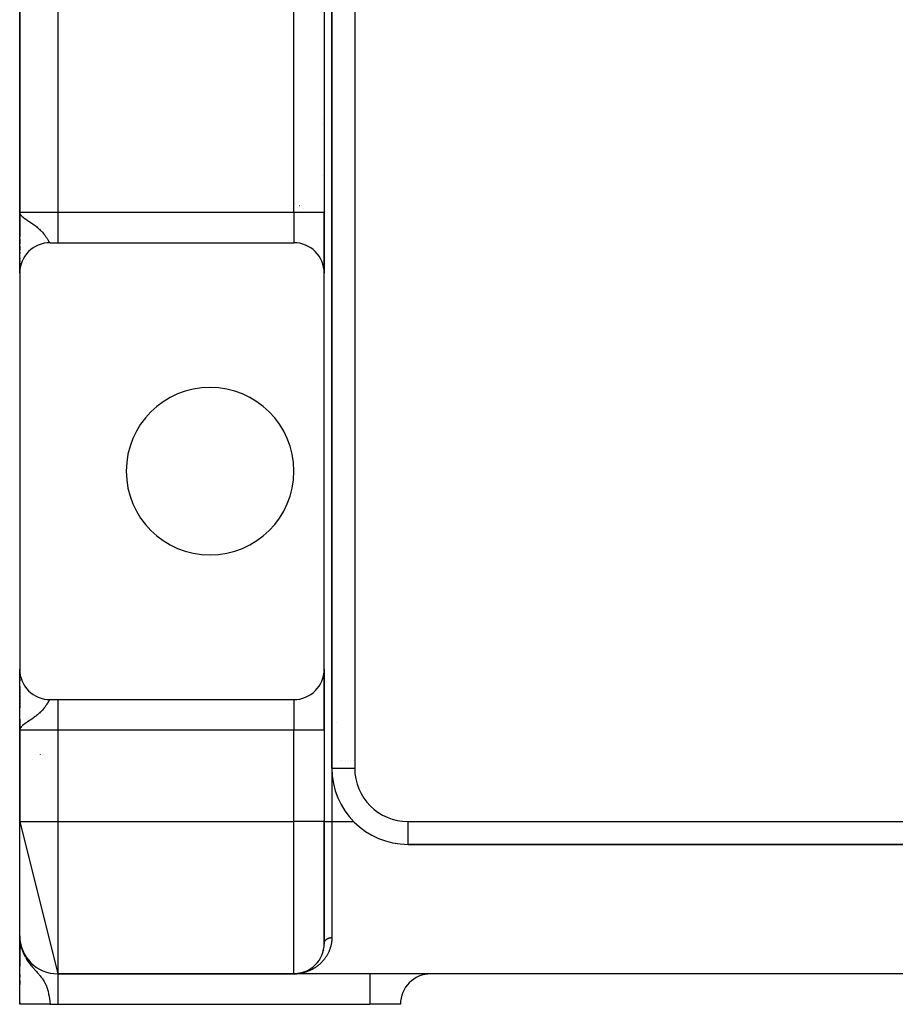
# Model space of a CAD drawing. Extents: x 24 to 1738, y -1009 to 283.
# Drawn here: x 1498 to 1613, y -533 to -404 of the extents above; entities that cross this region are included whole.
import ezdxf

# ---------------------------------------------------------------- set-up
doc = ezdxf.new("R2010")
doc.units = 0
doc.linetypes.add('DASHED', pattern=[11.05, 8.7, -2.35])
doc.layers.get('0').update_dxf_attribs({"linetype": 'CONTINUOUS'})
doc.layers.add('NEVIDI', color=4, linetype='DASHED')

msp = doc.modelspace()

# ---------------------------------------------------------------- linework, layer by layer
at = {"color": 2}
for p, q in [((1538.904154, -218), (1538.904154, -502)), ((1538.904154, -502), (1538.904154, -218)), ((1497.904154, -265), (1497.904154, -429)), ((1497.904154, -429), (1497.904154, -265)), ((1537.904154, -265), (1537.904154, -429)), ((1537.904154, -265), (1537.904154, -429)), ((1537.72294, -417.354373), (1537.724136, -417.355736)), ((1537.867872, -417.519256), (1537.868617, -417.520102)), ((1537.619827, -424.143782), (1537.620918, -424.144509)), ((1537.620918, -424.144509), (1537.619827, -424.143782)), ((1537.872218, -424.312043), (1537.873247, -424.312729)), ((1537.873247, -424.312729), (1537.872218, -424.312043)), ((1497.953281, -429.303902), (1497.904154, -429)), ((1497.950024, -429.31097), (1497.904154, -429)), ((1497.946878, -429.318044), (1497.904154, -429)), ((1497.943843, -429.325124), (1497.904154, -429)), ((1497.94092, -429.332209), (1497.904154, -429)), ((1497.938108, -429.339299), (1497.904154, -429)), ((1497.935407, -429.346395), (1497.904154, -429)), ((1497.932818, -429.353495), (1497.904154, -429)), ((1497.93034, -429.360599), (1497.904154, -429)), ((1497.927974, -429.367708), (1497.904154, -429)), ((1497.92572, -429.374821), (1497.904154, -429)), ((1497.923577, -429.381938), (1497.904154, -429)), ((1497.921547, -429.389058), (1497.904154, -429)), ((1497.919628, -429.396182), (1497.904154, -429)), ((1497.917821, -429.40331), (1497.904154, -429)), ((1497.916126, -429.41044), (1497.904154, -429)), ((1497.914543, -429.417574), (1497.904154, -429)), ((1497.913072, -429.42471), (1497.904154, -429)), ((1497.911713, -429.431849), (1497.904154, -429)), ((1497.910467, -429.43899), (1497.904154, -429)), ((1497.90831, -429.453278), (1497.904154, -429)), ((1497.906602, -429.467574), (1497.904154, -429)), ((1497.905917, -429.474723), (1497.904154, -429)), ((1497.905343, -429.481874), (1497.904154, -429)), ((1497.904758, -429.405475), (1497.904154, -429)), ((1497.904451, -429.387089), (1497.904154, -429)), ((1497.904273, -429.414134), (1497.904154, -429)), ((1497.90417, -429.401543), (1497.904154, -429)), ((1497.904154, -432.220477), (1497.904154, -429)), ((1497.904154, -429), (1497.904154, -432.220477)), ((1497.904154, -429.399578), (1497.904154, -429)), ((1497.904154, -429), (1497.931087, -429.155152)), ((1497.931087, -429.155152), (1497.939943, -429.17902)), ((1497.956648, -429.296839), (1497.932052, -429.157752)), ((1497.960127, -429.289782), (1497.937419, -429.172218)), ((1497.939943, -429.17902), (1497.977563, -429.257386)), ((1497.963717, -429.282732), (1497.943749, -429.187951)), ((1537.904154, -429), (1537.904154, -437)), ((1537.904154, -437), (1537.904154, -429)), ((1497.904154, -430.027977), (1497.904154, -429.514799)), ((1497.967417, -429.275689), (1497.951406, -429.205915)), ((1497.971228, -429.268652), (1497.961445, -429.229469)), ((1497.975149, -429.261622), (1497.969366, -429.240311)), ((1497.904154, -436.99), (1497.904154, -430.501863)), ((1497.904154, -433.150702), (1497.904154, -432.506133)), ((1497.904154, -432.506133), (1497.904154, -433.150702)), ((1501.904154, -433), (1502.904154, -433)), ((1502.904154, -433), (1533.904154, -433)), ((1497.904154, -434.015215), (1497.904154, -433.418715)), ((1497.904154, -433.418715), (1497.904154, -434.015215)), ((1497.904154, -434.415167), (1497.904154, -434.258705)), ((1497.904154, -434.258705), (1497.904154, -434.415167)), ((1497.904154, -435.144831), (1497.904154, -435.007309)), ((1497.904154, -435.007309), (1497.904154, -435.144831)), ((1497.904154, -435.473567), (1497.904154, -435.345677)), ((1497.904154, -435.345677), (1497.904154, -435.473567)), ((1497.904154, -435.773791), (1497.904154, -435.657854)), ((1497.904154, -435.657854), (1497.904154, -435.773791)), ((1497.904154, -436.042873), (1497.904154, -435.93956)), ((1497.904154, -435.93956), (1497.904154, -436.042873)), ((1497.904154, -436.279857), (1497.904154, -436.189305)), ((1497.904154, -436.189305), (1497.904154, -436.279857)), ((1497.904154, -436.746194), (1497.904154, -436.658549)), ((1497.904154, -436.658549), (1497.904154, -436.746194)), ((1497.904154, -436.863444), (1497.904154, -436.797178)), ((1497.904154, -436.797178), (1497.904154, -436.863444)), ((1497.904154, -437), (1497.904154, -436.900135)), ((1497.904154, -436.900135), (1497.904154, -437)), ((1497.905519, -436.895642), (1497.90551, -436.886082)), ((1497.904154, -437), (1497.904154, -489)), ((1537.904154, -489), (1537.904154, -437)), ((1497.904154, -489.145713), (1497.904154, -489)), ((1497.904154, -489), (1497.904154, -489.145713)), ((1497.904154, -497), (1497.904154, -489.008946)), ((1497.904154, -489.586905), (1497.904154, -489.260772)), ((1497.904154, -489.260772), (1497.904154, -489.586905)), ((1497.904154, -489.977043), (1497.904154, -489.79451)), ((1497.904154, -489.79451), (1497.904154, -489.977043)), ((1537.904154, -489), (1537.904154, -497)), ((1537.904154, -497), (1537.904154, -489)), ((1497.904154, -490.526038), (1497.904154, -490.29802)), ((1497.904154, -490.29802), (1497.904154, -490.526038)), ((1497.904154, -491.537621), (1497.904154, -491.255033)), ((1497.904154, -491.255033), (1497.904154, -491.537621)), ((1497.904154, -491.918527), (1497.904154, -491.619388)), ((1497.904154, -491.619388), (1497.904154, -491.918527)), ((1497.904154, -492.320263), (1497.904154, -492.005255)), ((1497.904154, -492.005255), (1497.904154, -492.320263)), ((1497.904154, -492.741056), (1497.904154, -492.410909)), ((1497.904154, -492.410909), (1497.904154, -492.741056)), ((1497.904154, -493.17707), (1497.904154, -492.835874)), ((1497.904154, -492.835874), (1497.904154, -493.17707)), ((1497.904154, -493.626178), (1497.904154, -493.27426)), ((1497.904154, -493.27426), (1497.904154, -493.626178)), ((1497.904154, -494.087737), (1497.904154, -493.726288)), ((1497.904154, -493.726288), (1497.904154, -494.087737)), ((1501.904154, -493), (1502.904154, -493)), ((1502.904154, -493), (1533.904154, -493)), ((1497.904154, -496), (1497.904154, -495.53988)), ((1497.904154, -495.53988), (1497.904154, -496)), ((1497.904154, -496.03763), (1497.904154, -496.563577)), ((1497.904154, -496.563533), (1497.904154, -496.03763)), ((1497.904185, -496.51112), (1497.904154, -497)), ((1497.904317, -496.51795), (1497.904154, -497)), ((1497.904551, -496.524781), (1497.904154, -497)), ((1497.907261, -496.558922), (1497.904154, -497)), ((1497.909063, -496.57257), (1497.904154, -497)), ((1497.910117, -496.579392), (1497.904154, -497)), ((1497.911275, -496.586212), (1497.904154, -497)), ((1497.912534, -496.593029), (1497.904154, -497)), ((1497.913897, -496.599845), (1497.904154, -497)), ((1497.915361, -496.606658), (1497.904154, -497)), ((1497.906202, -496.611179), (1497.904154, -497)), ((1497.916928, -496.613468), (1497.904154, -497)), ((1497.907662, -496.614952), (1497.904154, -497)), ((1497.918597, -496.620276), (1497.904154, -497)), ((1497.920369, -496.627081), (1497.904154, -497)), ((1497.922243, -496.633882), (1497.904154, -497)), ((1497.924219, -496.640681), (1497.904154, -497)), ((1497.926297, -496.647475), (1497.904154, -497)), ((1497.904697, -496.653436), (1497.904154, -497)), ((1497.928477, -496.654267), (1497.904154, -497)), ((1497.930759, -496.661054), (1497.904154, -497)), ((1497.933143, -496.667837), (1497.904154, -497)), ((1497.935629, -496.674617), (1497.904154, -497)), ((1497.904154, -497), (1497.904154, -509)), ((1497.904154, -509), (1497.904154, -497)), ((1497.938217, -496.681392), (1497.914729, -496.901088)), ((1497.939941, -496.820974), (1497.915135, -496.901088)), ((1497.940907, -496.688162), (1497.916227, -496.89756)), ((1497.943698, -496.694928), (1497.9183, -496.890866)), ((1497.946591, -496.701689), (1497.920851, -496.882627)), ((1497.949586, -496.708444), (1497.924057, -496.872273)), ((1497.952682, -496.715195), (1497.928194, -496.858912)), ((1497.95588, -496.72194), (1497.933719, -496.841069)), ((1497.959178, -496.72868), (1497.940964, -496.818493)), ((1497.962579, -496.735414), (1497.948001, -496.801432)), ((1497.96608, -496.742142), (1497.954703, -496.789513)), ((1497.969682, -496.748864), (1497.964552, -496.768524)), ((1537.904154, -497), (1537.904154, -509)), ((1537.904154, -497), (1537.904154, -509)), ((1537.913723, -501), (1537.9121, -501)), ((1537.9121, -501), (1537.913723, -501)), ((1537.936818, -501), (1537.935811, -501)), ((1537.935811, -501), (1537.936818, -501)), ((1537.976387, -501), (1537.975, -501)), ((1537.975, -501), (1537.976387, -501)), ((1538.849276, -501), (1538.847826, -501)), ((1538.847826, -501), (1538.849276, -501)), ((1540.000964, -501), (1539.999884, -501)), ((1539.999884, -501), (1540.000964, -501)), ((1540.308142, -501), (1540.306948, -501)), ((1540.306948, -501), (1540.308142, -501)), ((1540.64059, -501), (1540.639305, -501)), ((1540.639305, -501), (1540.64059, -501)), ((1540.993106, -501), (1540.991752, -501)), ((1540.991752, -501), (1540.993106, -501)), ((1541.360382, -501), (1541.358984, -501)), ((1541.358984, -501), (1541.360382, -501)), ((1541.735622, -501), (1541.734575, -501)), ((1541.734575, -501), (1541.735622, -501)), ((1538.904154, -502), (1538.905982, -502)), ((1497.904154, -509), (1502.904154, -529)), ((1497.904154, -524), (1497.904154, -509)), ((1537.904154, -525), (1537.904154, -509)), ((1537.904154, -509), (1537.904154, -525)), ((1541.762725, -509), (1541.792743, -509)), ((1548.904154, -512), (1548.904154, -511.998172)), ((1548.924279, -512), (1676.904154, -512)), ((1676.904154, -512), (1548.924279, -512)), ((1497.918028, -524.501292), (1497.904154, -524)), ((1497.917402, -524.524451), (1497.904154, -524)), ((1497.915215, -524.483407), (1497.904154, -524)), ((1497.913375, -524.448874), (1497.904154, -524)), ((1497.911713, -524.414211), (1497.904154, -524)), ((1497.910822, -524.416516), (1497.904154, -524)), ((1497.921547, -524.533573), (1497.904154, -524)), ((1497.926628, -524.496138), (1497.904154, -524)), ((1497.93034, -524.612957), (1497.904154, -524)), ((1497.927974, -524.593128), (1497.904154, -524)), ((1497.92572, -524.573287), (1497.904154, -524)), ((1497.923577, -524.553435), (1497.904154, -524)), ((1497.919628, -524.5137), (1497.904154, -524)), ((1497.917821, -524.493819), (1497.904154, -524)), ((1497.916126, -524.473929), (1497.904154, -524)), ((1497.914543, -524.45403), (1497.904154, -524)), ((1497.913072, -524.434124), (1497.904154, -524)), ((1497.911713, -524.414211), (1497.904154, -524)), ((1497.910467, -524.394292), (1497.904154, -524)), ((1497.904154, -524.354991), (1497.904154, -524.572818)), ((1497.904154, -532.944272), (1497.904154, -524.370193)), ((1497.904154, -528.005498), (1497.904154, -524.393643)), ((1497.904154, -524.393643), (1497.904154, -528.005498)), ((1497.904154, -524.572818), (1497.904154, -524.447061)), ((1497.904232, -524.393643), (1497.904174, -524.194861)), ((1497.920101, -524.529412), (1497.919628, -524.5137)), ((1497.922449, -524.561257), (1497.921547, -524.533573)), ((1497.923577, -524.553435), (1497.921547, -524.533573)), ((1497.924366, -524.575895), (1497.923577, -524.553435)), ((1497.92572, -524.573287), (1497.923577, -524.553435)), ((1497.926397, -524.591281), (1497.92572, -524.573287)), ((1497.927974, -524.593128), (1497.92572, -524.573287)), ((1497.986896, -525.128476), (1497.92572, -524.573287)), ((1497.925978, -524.492056), (1497.931087, -524.546536)), ((1497.928468, -524.507681), (1497.926724, -524.471277)), ((1497.978695, -525.090289), (1497.926752, -524.584356)), ((1497.932818, -524.632774), (1497.926878, -524.501658)), ((1497.93034, -524.612957), (1497.927974, -524.593128)), ((1497.995521, -525.166581), (1497.927974, -524.593128)), ((1497.935407, -524.652579), (1497.929879, -524.537145)), ((1497.932818, -524.632774), (1497.93034, -524.612957)), ((1498.004568, -525.2046), (1497.93034, -524.612957)), ((1497.931087, -524.546536), (1497.977563, -524.900836)), ((1497.938108, -524.67237), (1497.93217, -524.554796)), ((1497.935407, -524.652579), (1497.932818, -524.632774)), ((1497.94092, -524.692148), (1497.934661, -524.574317)), ((1497.938108, -524.67237), (1497.935407, -524.652579)), ((1498.023924, -525.280364), (1497.935407, -524.652579)), ((1498.014036, -525.24253), (1497.936288, -524.658826)), ((1497.943843, -524.711911), (1497.937328, -524.595052)), ((1497.94092, -524.692148), (1497.938108, -524.67237)), ((1497.946878, -524.731659), (1497.940208, -524.617437)), ((1497.940907, -524.684754), (1497.944919, -524.711911)), ((1497.943843, -524.711911), (1497.94092, -524.692148)), ((1497.942326, -524.70071), (1497.941052, -524.692148)), ((1497.950024, -524.751392), (1497.943325, -524.64167)), ((1497.946878, -524.731659), (1497.943843, -524.711911)), ((1497.945792, -524.723223), (1497.944018, -524.711911)), ((1497.953281, -524.771109), (1497.94671, -524.667981)), ((1497.950024, -524.751392), (1497.946878, -524.731659)), ((1498.034232, -525.318101), (1497.94728, -524.733989)), ((1497.953281, -524.771109), (1497.950024, -524.751392)), ((1497.956648, -524.790809), (1497.950398, -524.696643)), ((1498.044958, -525.355735), (1497.951409, -524.759054)), ((1497.956648, -524.790809), (1497.953281, -524.771109)), ((1497.960127, -524.810493), (1497.954429, -524.727977)), ((1497.960127, -524.810493), (1497.956648, -524.790809)), ((1498.056101, -525.393262), (1497.957827, -524.796787)), ((1497.963717, -524.830158), (1497.958853, -524.762368)), ((1497.963717, -524.830158), (1497.960127, -524.810493)), ((1497.964407, -524.830158), (1497.963322, -524.824652)), ((1497.964167, -524.830158), (1497.963475, -524.826791)), ((1497.967417, -524.849806), (1497.963717, -524.830158)), ((1497.967417, -524.849806), (1497.96373, -524.80028)), ((1498.06766, -525.430679), (1497.964659, -524.834567)), ((1497.971228, -524.869434), (1497.967417, -524.849806)), ((1497.975149, -524.889044), (1497.971228, -524.869434)), ((1497.904154, -525.568079), (1497.904154, -525.797636)), ((1497.904154, -525.797636), (1497.904154, -525.568079)), ((1497.904154, -525.990909), (1497.904154, -526.435862)), ((1497.904154, -526.105715), (1497.904154, -526.440649)), ((1497.977563, -524.900836), (1497.975149, -524.889044)), ((1497.977563, -524.900836), (1498.010185, -525.081515)), ((1497.997766, -525.185645), (1497.995521, -525.166581)), ((1498.079633, -525.467982), (1498.009733, -525.081515)), ((1498.010185, -525.081515), (1498.087757, -525.41965)), ((1498.020572, -525.079226), (1498.017455, -525.066176)), ((1498.092019, -525.505165), (1498.020192, -525.125135)), ((1498.060751, -525.247458), (1498.025729, -525.10082)), ((1498.036162, -525.331064), (1498.034232, -525.318101)), ((1498.104817, -525.542226), (1498.037139, -525.199003)), ((1498.118026, -525.579161), (1498.063874, -525.315544)), ((1498.131644, -525.615964), (1498.091905, -525.430008)), ((1498.145669, -525.652634), (1498.114525, -525.512361)), ((1498.160101, -525.689164), (1498.138486, -525.595355)), ((1498.174937, -525.725552), (1498.167685, -525.695189)), ((1537.745008, -526.118195), (1537.739608, -526.135469)), ((1537.78849, -525.956226), (1537.783745, -525.974049)), ((1537.856326, -525.618922), (1537.85299, -525.637728)), ((1537.879853, -525.443443), (1537.877308, -525.462649)), ((1537.895859, -525.263307), (1537.894142, -525.282834)), ((1537.903775, -525.078412), (1537.902949, -525.098187)), ((1497.904154, -526.862031), (1497.904154, -526.99252)), ((1497.904154, -528.005498), (1497.904154, -526.862031)), ((1497.904154, -527.283763), (1497.904154, -527.367693)), ((1537.123102, -527.374806), (1537.114428, -527.38624)), ((1537.2909, -527.128724), (1537.282786, -527.141225)), ((1537.514486, -526.722604), (1537.507212, -526.737232)), ((1537.695595, -526.275779), (1537.689578, -526.292504)), ((1497.904154, -527.675598), (1497.904154, -528.005498)), ((1535.409334, -528.706033), (1535.305768, -528.746134)), ((1535.409334, -528.706033), (1535.403452, -528.708383)), ((1535.419112, -528.702244), (1535.409334, -528.706033)), ((1535.530108, -528.654663), (1535.523876, -528.65739)), ((1535.64983, -528.599018), (1535.643223, -528.602171)), ((1535.768359, -528.539079), (1535.761312, -528.542734)), ((1535.885384, -528.474932), (1535.877955, -528.479096)), ((1536.000622, -528.40666), (1535.992951, -528.411294)), ((1536.114005, -528.334247), (1536.106135, -528.339353)), ((1536.225442, -528.257663), (1536.217301, -528.263334)), ((1536.442085, -528.091874), (1536.433561, -528.098725)), ((1497.904154, -529.070992), (1497.904154, -529.432883)), ((1497.904154, -530.404927), (1497.904154, -529.893797)), ((1497.904154, -529.893797), (1497.904154, -530.404927)), ((1497.904154, -530.404927), (1497.904154, -529.893797)), ((1497.904154, -530.014932), (1497.904154, -530.399232)), ((1533.904154, -529), (1502.904154, -529)), ((1502.904154, -529), (1533.904154, -529)), ((1502.904154, -529), (1502.904154, -529.002433)), ((1534.000211, -528.999121), (1533.904154, -529)), ((1691.904154, -529), (1533.904154, -529)), ((1691.904154, -529), (1533.904154, -529)), ((1534.033024, -528.998323), (1534.000211, -528.999121)), ((1534.032024, -528.997956), (1534.031472, -528.997973)), ((1534.032903, -528.997929), (1534.032024, -528.997956)), ((1534.033782, -528.997903), (1534.032903, -528.997929)), ((1534.034661, -528.997878), (1534.033782, -528.997903)), ((1534.03554, -528.997854), (1534.034661, -528.997878)), ((1534.036419, -528.997831), (1534.03554, -528.997854)), ((1534.037298, -528.997809), (1534.036419, -528.997831)), ((1534.038177, -528.997787), (1534.037298, -528.997809)), ((1534.039057, -528.997767), (1534.038177, -528.997787)), ((1534.063312, -528.997587), (1534.047811, -528.997964)), ((1534.159716, -528.991829), (1534.066565, -528.996298)), ((1534.163226, -528.991617), (1534.069486, -528.996169)), ((1534.161471, -528.991721), (1534.071092, -528.996085)), ((1534.166736, -528.991421), (1534.07254, -528.99604)), ((1534.164981, -528.991517), (1534.074371, -528.99594)), ((1534.168492, -528.991328), (1534.077851, -528.995791)), ((1534.159716, -528.991829), (1534.158639, -528.991896)), ((1534.161471, -528.991721), (1534.159716, -528.991829)), ((1534.163226, -528.991617), (1534.161471, -528.991721)), ((1534.164981, -528.991517), (1534.163226, -528.991617)), ((1534.166736, -528.991421), (1534.164981, -528.991517)), ((1534.168492, -528.991328), (1534.166736, -528.991421)), ((1534.268808, -528.983093), (1534.172057, -528.99084)), ((1534.268811, -528.98306), (1534.180787, -528.99023)), ((1534.268811, -528.983061), (1534.180787, -528.990194)), ((1534.26881, -528.983072), (1534.180787, -528.990164)), ((1534.294975, -528.980929), (1534.279518, -528.982188)), ((1534.292349, -528.981154), (1534.279518, -528.982194)), ((1534.289724, -528.981387), (1534.279518, -528.982209)), ((1534.287099, -528.981629), (1534.279518, -528.982236)), ((1534.287099, -528.981629), (1534.285547, -528.981776)), ((1534.414114, -528.967363), (1534.346701, -528.974935)), ((1534.417599, -528.966934), (1534.358766, -528.973584)), ((1534.414114, -528.967363), (1534.412011, -528.967629)), ((1534.540697, -528.949032), (1534.448513, -528.962382)), ((1534.545033, -528.948363), (1534.462396, -528.960406)), ((1534.540697, -528.949032), (1534.538088, -528.949446)), ((1534.666789, -528.926635), (1534.590346, -528.940213)), ((1534.671962, -528.925673), (1534.608035, -528.937101)), ((1534.666789, -528.926635), (1534.663695, -528.927225)), ((1534.792326, -528.900166), (1534.666789, -528.926635)), ((1534.671962, -528.925673), (1534.666789, -528.926635)), ((1534.677141, -528.924745), (1534.671962, -528.925673)), ((1534.792326, -528.900166), (1534.788735, -528.900963)), ((1534.917241, -528.869607), (1534.792326, -528.900166)), ((1534.79832, -528.89886), (1534.792326, -528.900166)), ((1534.917241, -528.869607), (1534.913158, -528.870647)), ((1534.924039, -528.867904), (1534.917241, -528.869607)), ((1535.041468, -528.834936), (1534.977538, -528.852778)), ((1535.041468, -528.834936), (1535.036913, -528.836256)), ((1535.164938, -528.796132), (1535.056649, -528.830165)), ((1535.164938, -528.796132), (1535.159918, -528.79777)), ((1535.244268, -528.768347), (1535.164938, -528.796132)), ((1497.904154, -533), (1497.904154, -532.757586)), ((1497.904154, -532.757586), (1497.904154, -533)), ((1497.904154, -532.757586), (1497.904154, -532.944272)), ((1497.904154, -532.944272), (1497.904154, -532.757586)), ((1497.904154, -533), (1497.904154, -532.944272)), ((1497.904154, -532.944272), (1497.904154, -533)), ((1497.904154, -532.944272), (1497.904154, -533)), ((1497.904154, -533), (1497.904154, -532.944272)), ((1497.904154, -532.944272), (1497.904154, -533)), ((1497.904154, -533), (1497.904154, -532.944272)), ((1501.904154, -533), (1497.904154, -533)), ((1501.904154, -533), (1502.904154, -533)), ((1502.904154, -533), (1543.904154, -533)), ((1547.904154, -533), (1543.904154, -533))]:
    msp.add_line(p, q, dxfattribs=at)
for centre, radius, start, end in [((1501.904154, -437), 4, 90, 180), ((1533.904154, -437), 4, 0, 90), ((1522.904154, -463), 11, 0, 180), ((1522.904154, -463), 11, 180, 360), ((1501.904154, -489), 4, 180, 270), ((1533.904154, -489), 4, 270, 360), ((1497.904154, -496), 5, 303.296217, 303.315532), ((1502.904154, -504.660254), 5, 130.792555, 130.806138), ((1548.904154, -502), 10, 180, 270), ((1502.904154, -524), 5, 180, 270), ((1533.904154, -525), 4, 270, 360), ((1551.904154, -533), 4, 90, 180)]:
    msp.add_arc(centre, radius, start, end, dxfattribs=at)
at = {"layer": 'NEVIDI', "color": 7, "linetype": 'CONTINUOUS'}
for p, q in [((1541.904154, -218), (1541.904154, -502)), ((1502.904154, -265), (1502.904154, -429)), ((1533.904154, -429), (1533.904154, -265)), ((1537.719628, -416.656302), (1537.720887, -416.657753)), ((1537.863825, -416.822109), (1537.864563, -416.822956)), ((1534.130691, -427.826944), (1534.129619, -427.826229)), ((1497.904154, -429), (1502.904154, -429)), ((1502.904154, -429), (1502.904154, -433)), ((1502.904154, -429), (1533.904154, -429)), ((1533.904154, -429), (1533.904154, -433)), ((1533.904154, -429), (1537.904154, -429)), ((1534.631404, -428.160752), (1534.63049, -428.160143)), ((1535.119848, -428.486381), (1535.118874, -428.485732)), ((1497.977563, -429.257386), (1498.046735, -429.361396)), ((1498.046735, -429.361396), (1498.087757, -429.411926)), ((1498.087757, -429.411926), (1498.184056, -429.514003)), ((1498.184056, -429.514003), (1498.20634, -429.535395)), ((1498.20634, -429.535395), (1498.22284, -429.55083)), ((1498.22284, -429.55083), (1498.358143, -429.667586)), ((1498.358143, -429.667586), (1498.46546, -429.751638)), ((1498.46546, -429.751638), (1498.488226, -429.768792)), ((1498.488226, -429.768792), (1498.700812, -429.921311)), ((1498.700812, -429.921311), (1498.770706, -429.96935)), ((1498.770706, -429.96935), (1498.846793, -430.020912)), ((1498.846793, -430.020912), (1498.906796, -430.061169)), ((1498.906796, -430.061169), (1499.072666, -430.171389)), ((1499.072666, -430.171389), (1499.133718, -430.211803)), ((1499.133718, -430.211803), (1499.221215, -430.269774)), ((1499.221215, -430.269774), (1499.442004, -430.417489)), ((1499.442004, -430.417489), (1499.548862, -430.49032)), ((1499.548862, -430.49032), (1499.583796, -430.5144)), ((1499.583796, -430.5144), (1499.660514, -430.567841)), ((1499.660514, -430.567841), (1499.788229, -430.658726)), ((1499.788229, -430.658726), (1499.916818, -430.75309)), ((1499.916818, -430.75309), (1500.009341, -430.823084)), ((1500.009341, -430.823084), (1500.099195, -430.893013)), ((1500.099195, -430.893013), (1500.213288, -430.984871)), ((1500.213288, -430.984871), (1500.287054, -431.046265)), ((1500.287054, -431.046265), (1500.372973, -431.119983)), ((1500.372973, -431.119983), (1500.47308, -431.209229)), ((1500.47308, -431.209229), (1500.507756, -431.241065)), ((1500.507756, -431.241065), (1500.611653, -431.33955)), ((1500.611653, -431.33955), (1500.697624, -431.424886)), ((1500.697624, -431.424886), (1500.759025, -431.488171)), ((1500.759025, -431.488171), (1500.815885, -431.548643)), ((1500.815885, -431.548643), (1500.889189, -431.629436)), ((1500.889189, -431.629436), (1500.990107, -431.746337)), ((1500.990107, -431.746337), (1501.036415, -431.802339)), ((1501.036415, -431.802339), (1501.052757, -431.822474)), ((1501.052757, -431.822474), (1501.102363, -431.88482)), ((1501.102363, -431.88482), (1501.139134, -431.932267)), ((1501.139134, -431.932267), (1501.192986, -432.003718)), ((1501.192986, -432.003718), (1501.267567, -432.10663)), ((1501.267567, -432.10663), (1501.313836, -432.172841)), ((1501.313836, -432.172841), (1501.352407, -432.229439)), ((1501.352407, -432.229439), (1501.378557, -432.268536)), ((1501.378557, -432.268536), (1501.418289, -432.329038)), ((1501.418289, -432.329038), (1501.473735, -432.415593)), ((1501.473735, -432.415593), (1501.5077, -432.469738)), ((1501.5077, -432.469738), (1501.536747, -432.516599)), ((1501.536747, -432.516599), (1501.555328, -432.546782)), ((1501.555328, -432.546782), (1501.584648, -432.594645)), ((1501.584648, -432.594645), (1501.587071, -432.598608)), ((1501.587071, -432.598608), (1501.625905, -432.662135)), ((1501.625905, -432.662135), (1501.651444, -432.703697)), ((1501.651444, -432.703697), (1501.673937, -432.739941)), ((1501.673937, -432.739941), (1501.687554, -432.761636)), ((1501.687554, -432.761636), (1501.709946, -432.796736)), ((1501.709946, -432.796736), (1501.741704, -432.844773)), ((1501.741704, -432.844773), (1501.761435, -432.873181)), ((1501.761435, -432.873181), (1501.778283, -432.896279)), ((1501.778283, -432.896279), (1501.789213, -432.910572)), ((1501.789213, -432.910572), (1501.806403, -432.931738)), ((1501.806403, -432.931738), (1501.830735, -432.958315)), ((1501.830735, -432.958315), (1501.845898, -432.972377)), ((1501.845898, -432.972377), (1501.858669, -432.9824)), ((1501.858669, -432.9824), (1501.867407, -432.988153)), ((1501.867407, -432.988153), (1501.880837, -432.994995)), ((1501.880837, -432.994995), (1501.899963, -432.999827)), ((1501.352431, -493.770521), (1501.294101, -493.855621)), ((1501.357506, -493.762979), (1501.352431, -493.770521)), ((1501.397214, -493.703211), (1501.357506, -493.762979)), ((1501.452083, -493.618485), (1501.397214, -493.703211)), ((1501.486152, -493.564694), (1501.452083, -493.618485)), ((1501.533539, -493.488591), (1501.486152, -493.564694)), ((1501.536711, -493.483453), (1501.533539, -493.488591)), ((1501.563065, -493.440605), (1501.536711, -493.483453)), ((1501.587078, -493.401376), (1501.563065, -493.440605)), ((1501.604287, -493.373213), (1501.587078, -493.401376)), ((1501.630011, -493.33116), (1501.604287, -493.373213)), ((1501.666188, -493.272494), (1501.630011, -493.33116)), ((1501.673938, -493.260055), (1501.666188, -493.272494)), ((1501.68884, -493.236328), (1501.673938, -493.260055)), ((1501.720773, -493.18662), (1501.68884, -493.236328)), ((1501.740807, -493.156548), (1501.720773, -493.18662)), ((1501.769045, -493.116239), (1501.740807, -493.156548)), ((1501.778276, -493.103731), (1501.769045, -493.116239)), ((1501.786647, -493.09273), (1501.778276, -493.103731)), ((1501.811412, -493.062439), (1501.786647, -493.09273)), ((1501.826918, -493.045551), (1501.811412, -493.062439)), ((1501.848858, -493.025141), (1501.826918, -493.045551)), ((1501.858664, -493.017604), (1501.848858, -493.025141)), ((1501.862641, -493.014866), (1501.858664, -493.017604)), ((1501.88215, -493.004478), (1501.862641, -493.014866)), ((1501.894452, -493.000911), (1501.88215, -493.004478)), ((1501.904158, -493), (1501.894452, -493.000911)), ((1502.904154, -493), (1502.904154, -497)), ((1533.904154, -493), (1533.904154, -497)), ((1500.12255, -495.088483), (1500.009345, -495.176924)), ((1500.231914, -494.999788), (1500.12255, -495.088483)), ((1500.287054, -494.953737), (1500.231914, -494.999788)), ((1500.383673, -494.870654), (1500.287054, -494.953737)), ((1500.479717, -494.784705), (1500.383673, -494.870654)), ((1500.507744, -494.758933), (1500.479717, -494.784705)), ((1500.611966, -494.660125), (1500.507744, -494.758933)), ((1500.694786, -494.577966), (1500.611966, -494.660125)), ((1500.75901, -494.511818), (1500.694786, -494.577966)), ((1500.808627, -494.459152), (1500.75901, -494.511818)), ((1500.879754, -494.381122), (1500.808627, -494.459152)), ((1500.977416, -494.268721), (1500.879754, -494.381122)), ((1501.036441, -494.197609), (1500.977416, -494.268721)), ((1501.038568, -494.194999), (1501.036441, -494.197609)), ((1501.102357, -494.115173), (1501.038568, -494.194999)), ((1501.122715, -494.089039), (1501.102357, -494.115173)), ((1501.175516, -494.019712), (1501.122715, -494.089039)), ((1501.248332, -493.920353), (1501.175516, -494.019712)), ((1501.294101, -493.855621), (1501.248332, -493.920353)), ((1498.268363, -496.408134), (1498.222836, -496.449178)), ((1498.448033, -496.261641), (1498.268363, -496.408134)), ((1498.465446, -496.248378), (1498.448033, -496.261641)), ((1498.579269, -496.164416), (1498.465446, -496.248378)), ((1498.770711, -496.03064), (1498.579269, -496.164416)), ((1498.7875, -496.019204), (1498.770711, -496.03064)), ((1498.906817, -495.93881), (1498.7875, -496.019204)), ((1498.930029, -495.923311), (1498.906817, -495.93881)), ((1499.13371, -495.788195), (1498.930029, -495.923311)), ((1499.146569, -495.779682), (1499.13371, -495.788195)), ((1499.289415, -495.684878), (1499.146569, -495.779682)), ((1499.498947, -495.543834), (1499.289415, -495.684878)), ((1499.54886, -495.509676), (1499.498947, -495.543834)), ((1499.633789, -495.450865), (1499.54886, -495.509676)), ((1499.66053, -495.432148), (1499.633789, -495.450865)), ((1499.82706, -495.313113), (1499.66053, -495.432148)), ((1499.949766, -495.222213), (1499.82706, -495.313113)), ((1500.009345, -495.176924), (1499.949766, -495.222213)), ((1537.9121, -496), (1537.914088, -496)), ((1538.997712, -496), (1538.999194, -496)), ((1539.481843, -496), (1539.483179, -496)), ((1497.915135, -496.901088), (1497.904154, -497)), ((1502.904154, -497), (1497.904154, -497)), ((1497.971887, -496.752893), (1497.939941, -496.820974)), ((1498.035152, -496.654016), (1497.971887, -496.752893)), ((1498.163383, -496.506477), (1498.046731, -496.638596)), ((1498.206361, -496.464589), (1498.163383, -496.506477)), ((1502.904154, -497), (1502.904154, -509)), ((1533.904154, -497), (1502.904154, -497)), ((1533.904154, -509), (1533.904154, -497)), ((1537.904154, -497), (1533.904154, -497)), ((1538.904154, -502), (1538.904154, -509)), ((1538.905982, -502), (1541.904154, -502)), ((1497.904154, -509), (1502.904154, -509)), ((1502.904154, -509), (1502.904154, -529)), ((1502.904154, -509), (1533.904154, -509)), ((1533.904154, -529), (1533.904154, -509)), ((1537.904154, -509), (1533.904154, -509)), ((1537.904154, -509), (1538.904154, -509)), ((1538.904154, -509), (1538.904154, -524.238095)), ((1538.904154, -509), (1541.762725, -509)), ((1548.904154, -511.998172), (1548.904154, -509)), ((1548.904154, -509), (1676.904154, -509)), ((1537.916382, -524.881494), (1537.920169, -524.86445)), ((1537.920169, -524.86445), (1537.924063, -524.848964)), ((1537.924063, -524.848964), (1537.928811, -524.832059)), ((1537.928811, -524.832059), (1537.933577, -524.816715)), ((1537.933577, -524.816715), (1537.939308, -524.799896)), ((1537.939308, -524.799896), (1537.940036, -524.797867)), ((1537.940036, -524.797867), (1537.944908, -524.784811)), ((1537.944908, -524.784811), (1537.951552, -524.768282)), ((1537.951552, -524.768282), (1537.95804, -524.75331)), ((1537.95804, -524.75331), (1537.965621, -524.737017)), ((1537.965621, -524.737017), (1537.972959, -524.722275)), ((1537.972959, -524.722275), (1537.981512, -524.706166)), ((1537.981512, -524.706166), (1537.984146, -524.70141)), ((1537.984146, -524.70141), (1537.989645, -524.691765)), ((1537.989645, -524.691765), (1537.999066, -524.676039)), ((1537.999066, -524.676039), (1538.008066, -524.661842)), ((1538.008066, -524.661842), (1538.018376, -524.646443)), ((1538.018376, -524.646443), (1538.028177, -524.632557)), ((1538.028177, -524.632557), (1538.039412, -524.617434)), ((1538.039412, -524.617434), (1538.044944, -524.610272)), ((1538.044944, -524.610272), (1538.049932, -524.603961)), ((1538.049932, -524.603961), (1538.061949, -524.589298)), ((1538.061949, -524.589298), (1538.073286, -524.576107)), ((1538.073286, -524.576107), (1538.086122, -524.561852)), ((1538.086122, -524.561852), (1538.098195, -524.549046)), ((1538.098195, -524.549046), (1538.111899, -524.535153)), ((1538.111899, -524.535153), (1538.121188, -524.526098)), ((1538.121188, -524.526098), (1538.124638, -524.522804)), ((1538.124638, -524.522804), (1538.139068, -524.509422)), ((1538.139068, -524.509422), (1538.152575, -524.497437)), ((1538.152575, -524.497437), (1538.167667, -524.484618)), ((1538.167667, -524.484618), (1538.181935, -524.473021)), ((1538.181935, -524.473021), (1538.197748, -524.460718)), ((1538.197748, -524.460718), (1538.211389, -524.450544)), ((1538.211389, -524.450544), (1538.212642, -524.449629)), ((1538.212642, -524.449629), (1538.22903, -524.43795)), ((1538.22903, -524.43795), (1538.244633, -524.427306)), ((1538.244633, -524.427306), (1538.261672, -524.416182)), ((1538.261672, -524.416182), (1538.277866, -524.406064)), ((1538.277866, -524.406064), (1538.295617, -524.395456)), ((1538.295617, -524.395456), (1538.312276, -524.385936)), ((1538.312276, -524.385936), (1538.314288, -524.384814)), ((1538.314288, -524.384814), (1538.330513, -524.375974)), ((1538.330513, -524.375974), (1538.347794, -524.366958)), ((1538.347794, -524.366958), (1538.366578, -524.357605)), ((1538.366578, -524.357605), (1538.384353, -524.349165)), ((1538.384353, -524.349165), (1538.403747, -524.340393)), ((1538.403747, -524.340393), (1538.421884, -524.332589)), ((1538.421884, -524.332589), (1538.427572, -524.330219)), ((1538.427572, -524.330219), (1538.441656, -524.324505)), ((1538.441656, -524.324505), (1538.460321, -524.317267)), ((1538.460321, -524.317267), (1538.480535, -524.309844)), ((1538.480535, -524.309844), (1538.499595, -524.303232)), ((1538.499595, -524.303232), (1538.520314, -524.296457)), ((1538.520314, -524.296457), (1538.539639, -524.290518)), ((1538.539639, -524.290518), (1538.549521, -524.287619)), ((1538.549521, -524.287619), (1538.560627, -524.28447)), ((1538.560627, -524.28447), (1538.580373, -524.279152)), ((1538.580373, -524.279152), (1538.601687, -524.273806)), ((1538.601687, -524.273806), (1538.621717, -524.269146)), ((1538.621717, -524.269146), (1538.643411, -524.264489)), ((1538.643411, -524.264489), (1538.663592, -524.260513)), ((1538.663592, -524.260513), (1538.677897, -524.257899)), ((1538.677897, -524.257899), (1538.685433, -524.25659)), ((1538.685433, -524.25659), (1538.705917, -524.253264)), ((1538.705917, -524.253264), (1538.727959, -524.250062)), ((1538.727959, -524.250062), (1538.748612, -524.247412)), ((1538.748612, -524.247412), (1538.770908, -524.244927)), ((1538.770908, -524.244927), (1538.791599, -524.242968)), ((1538.791599, -524.242968), (1538.810407, -524.241476)), ((1538.810407, -524.241476), (1538.813922, -524.241227)), ((1538.813922, -524.241227), (1538.834797, -524.239946)), ((1538.834797, -524.239946), (1538.857198, -524.238944)), ((1538.857198, -524.238944), (1538.878126, -524.238356)), ((1538.87078, -524.788862), (1538.859813, -524.872136)), ((1538.88462, -524.660347), (1538.87078, -524.788862)), ((1538.878126, -524.238356), (1538.90065, -524.2381)), ((1538.891773, -524.574803), (1538.88462, -524.660347)), ((1538.899607, -524.442832), (1538.891773, -524.574803)), ((1538.902684, -524.354996), (1538.899607, -524.442832)), ((1538.90065, -524.2381), (1538.904154, -524.238095)), ((1538.904154, -524.238095), (1538.902684, -524.354996)), ((1498.087757, -525.41965), (1498.167346, -525.695311)), ((1498.167346, -525.695311), (1498.184056, -525.74737)), ((1498.184056, -525.74737), (1498.358143, -526.213116)), ((1537.904496, -524.980175), (1537.905352, -524.9629)), ((1537.905352, -524.9629), (1537.906583, -524.947161)), ((1537.906583, -524.947161), (1537.908424, -524.929931)), ((1537.908424, -524.929931), (1537.91055, -524.914247)), ((1537.91055, -524.914247), (1537.913188, -524.898103)), ((1537.913188, -524.898103), (1537.913357, -524.897158)), ((1537.913357, -524.897158), (1537.916382, -524.881494)), ((1538.490349, -526.135052), (1538.458355, -526.2037)), ((1538.537101, -526.029081), (1538.490349, -526.135052)), ((1538.566524, -525.958448), (1538.537101, -526.029081)), ((1538.609271, -525.849436), (1538.566524, -525.958448)), ((1538.636003, -525.776789), (1538.609271, -525.849436)), ((1538.674598, -525.664586), (1538.636003, -525.776789)), ((1538.698531, -525.589849), (1538.674598, -525.664586)), ((1538.732727, -525.474547), (1538.698531, -525.589849)), ((1538.753699, -525.397741), (1538.732727, -525.474547)), ((1538.783282, -525.279182), (1538.753699, -525.397741)), ((1538.801133, -525.200226), (1538.783282, -525.279182)), ((1538.811991, -525.148717), (1538.801133, -525.200226)), ((1538.825898, -525.077988), (1538.811991, -525.148717)), ((1538.840364, -524.997225), (1538.825898, -525.077988)), ((1538.859813, -524.872136), (1538.840364, -524.997225)), ((1498.358143, -526.213116), (1498.365355, -526.230122)), ((1498.365355, -526.230122), (1498.391889, -526.291484)), ((1498.391889, -526.291484), (1498.488226, -526.500179)), ((1498.488226, -526.500179), (1498.648191, -526.804555)), ((1498.700812, -526.901544), (1498.846793, -527.143271)), ((1498.846793, -527.143271), (1499.027868, -527.415566)), ((1499.027868, -527.415566), (1499.072666, -527.479095)), ((1537.643976, -527.398785), (1537.572301, -527.474077)), ((1537.690857, -527.347744), (1537.643976, -527.398785)), ((1537.760682, -527.268911), (1537.690857, -527.347744)), ((1537.805823, -527.216047), (1537.760682, -527.268911)), ((1537.873409, -527.133903), (1537.805823, -527.216047)), ((1537.917036, -527.078845), (1537.873409, -527.133903)), ((1537.982245, -526.993337), (1537.917036, -527.078845)), ((1538.024263, -526.93605), (1537.982245, -526.993337)), ((1538.086916, -526.847152), (1538.024263, -526.93605)), ((1538.127253, -526.787535), (1538.086916, -526.847152)), ((1538.187251, -526.695068), (1538.127253, -526.787535)), ((1538.225733, -526.633159), (1538.187251, -526.695068)), ((1538.282923, -526.536994), (1538.225733, -526.633159)), ((1538.301044, -526.505398), (1538.282923, -526.536994)), ((1538.319426, -526.472758), (1538.301044, -526.505398)), ((1538.373486, -526.373059), (1538.319426, -526.472758)), ((1538.4078, -526.306629), (1538.373486, -526.373059)), ((1538.458355, -526.2037), (1538.4078, -526.306629)), ((1499.072666, -527.479095), (1499.108513, -527.528972)), ((1499.108513, -527.528972), (1499.221215, -527.68072)), ((1499.221215, -527.68072), (1499.429181, -527.943778)), ((1499.429181, -527.943778), (1499.442004, -527.959389)), ((1499.442004, -527.959389), (1499.583796, -528.128135)), ((1499.583796, -528.128135), (1499.788229, -528.361528)), ((1499.788229, -528.361528), (1499.838581, -528.41764)), ((1499.838581, -528.41764), (1499.877731, -528.460983)), ((1499.877731, -528.460983), (1499.916818, -528.504047)), ((1499.916818, -528.504047), (1500.099195, -528.703416)), ((1500.099195, -528.703416), (1500.213288, -528.828027)), ((1535.566027, -528.729275), (1535.473852, -528.759254)), ((1535.626543, -528.708547), (1535.566027, -528.729275)), ((1535.718243, -528.675525), (1535.626543, -528.708547)), ((1535.778273, -528.652839), (1535.718243, -528.675525)), ((1535.869261, -528.616806), (1535.778273, -528.652839)), ((1535.928796, -528.592135), (1535.869261, -528.616806)), ((1536.019015, -528.55306), (1535.928796, -528.592135)), ((1536.077999, -528.52639), (1536.019015, -528.55306)), ((1536.166977, -528.484436), (1536.077999, -528.52639)), ((1536.225585, -528.455644), (1536.166977, -528.484436)), ((1536.313819, -528.410516), (1536.225585, -528.455644)), ((1536.371409, -528.379876), (1536.313819, -528.410516)), ((1536.39635, -528.36631), (1536.371409, -528.379876)), ((1536.458422, -528.331755), (1536.39635, -528.36631)), ((1536.515164, -528.299156), (1536.458422, -528.331755)), ((1536.600814, -528.24807), (1536.515164, -528.299156)), ((1536.65662, -528.213531), (1536.600814, -528.24807)), ((1536.740718, -528.159546), (1536.65662, -528.213531)), ((1536.795624, -528.123004), (1536.740718, -528.159546)), ((1536.878274, -528.065991), (1536.795624, -528.123004)), ((1536.932069, -528.027545), (1536.878274, -528.065991)), ((1537.013182, -527.967494), (1536.932069, -528.027545)), ((1537.065945, -527.92704), (1537.013182, -527.967494)), ((1537.145173, -527.864142), (1537.065945, -527.92704)), ((1537.196992, -527.821546), (1537.145173, -527.864142)), ((1537.274739, -527.755373), (1537.196992, -527.821546)), ((1537.325228, -527.71088), (1537.274739, -527.755373)), ((1537.401118, -527.641633), (1537.325228, -527.71088)), ((1537.450353, -527.595111), (1537.401118, -527.641633)), ((1537.462279, -527.583645), (1537.450353, -527.595111)), ((1537.524288, -527.522754), (1537.462279, -527.583645)), ((1537.572301, -527.474077), (1537.524288, -527.522754)), ((1500.213288, -528.828027), (1500.366415, -528.996984)), ((1500.366415, -528.996984), (1500.372973, -529.004302)), ((1500.372973, -529.004302), (1500.423916, -529.061483)), ((1500.423916, -529.061483), (1500.47308, -529.11733)), ((1500.47308, -529.11733), (1500.611653, -529.279272)), ((1500.611653, -529.279272), (1500.697624, -529.384225)), ((1500.697624, -529.384225), (1500.815885, -529.536333)), ((1500.815885, -529.536333), (1500.859059, -529.594643)), ((1500.859059, -529.594643), (1500.887742, -529.634343)), ((1500.887742, -529.634343), (1500.889189, -529.636368)), ((1500.887742, -529.634343), (1500.889189, -529.636368)), ((1500.889189, -529.636368), (1500.990107, -529.783297)), ((1500.990107, -529.783297), (1501.052757, -529.881102)), ((1501.052757, -529.881102), (1501.139134, -530.026222)), ((1501.139134, -530.026222), (1501.175114, -530.0908)), ((1502.904154, -529.002433), (1502.904154, -533)), ((1534.159272, -528.993797), (1534.063312, -528.997587)), ((1534.222272, -528.990352), (1534.159272, -528.993797)), ((1534.318025, -528.983659), (1534.222272, -528.990352)), ((1534.380865, -528.978307), (1534.318025, -528.983659)), ((1534.476344, -528.968716), (1534.380865, -528.978307)), ((1534.538998, -528.96146), (1534.476344, -528.968716)), ((1534.634164, -528.948973), (1534.538998, -528.96146)), ((1534.696588, -528.939815), (1534.634164, -528.948973)), ((1534.791394, -528.92443), (1534.696588, -528.939815)), ((1534.853566, -528.913366), (1534.791394, -528.92443)), ((1534.947962, -528.89508), (1534.853566, -528.913366)), ((1535.009848, -528.882107), (1534.947962, -528.89508)), ((1535.103851, -528.860896), (1535.009848, -528.882107)), ((1535.165387, -528.846016), (1535.103851, -528.860896)), ((1535.185638, -528.840945), (1535.165387, -528.846016)), ((1535.258748, -528.821917), (1535.185638, -528.840945)), ((1535.320106, -528.805067), (1535.258748, -528.821917)), ((1535.413007, -528.778004), (1535.320106, -528.805067)), ((1535.473852, -528.759254), (1535.413007, -528.778004)), ((1543.904154, -529), (1543.904154, -533)), ((1501.175114, -530.0908), (1501.192986, -530.123897)), ((1501.192986, -530.123897), (1501.267567, -530.270245)), ((1501.267567, -530.270245), (1501.313836, -530.368652)), ((1501.313836, -530.368652), (1501.378557, -530.518054)), ((1501.378557, -530.518054), (1501.405916, -530.585954)), ((1501.405916, -530.585954), (1501.418289, -530.617697)), ((1501.418289, -530.617697), (1501.433152, -530.656729)), ((1501.433152, -530.656729), (1501.473735, -530.768748)), ((1501.473735, -530.768748), (1501.5077, -530.869289)), ((1501.5077, -530.869289), (1501.555328, -531.022216)), ((1501.555328, -531.022216), (1501.576261, -531.0944)), ((1501.576261, -531.0944), (1501.584648, -531.124259)), ((1501.584648, -531.124259), (1501.625905, -531.279661)), ((1501.625905, -531.279661), (1501.651444, -531.383648)), ((1501.651444, -531.383648), (1501.687554, -531.54232)), ((1501.687554, -531.54232), (1501.703797, -531.618664)), ((1501.703797, -531.618664), (1501.709946, -531.64844)), ((1501.709946, -531.64844), (1501.741704, -531.810471)), ((1501.741704, -531.810471), (1501.761435, -531.918739)), ((1501.761435, -531.918739), (1501.789213, -532.082375)), ((1501.789213, -532.082375), (1501.80114, -532.157068)), ((1501.80114, -532.157068), (1501.806403, -532.190925)), ((1501.806403, -532.190925), (1501.830735, -532.35515)), ((1501.830735, -532.35515), (1501.845898, -532.464445)), ((1501.845898, -532.464445), (1501.867407, -532.629767)), ((1497.904154, -532.944272), (1497.90459, -532.944272)), ((1497.90459, -532.944272), (1497.905519, -532.944272)), ((1497.905519, -532.944272), (1497.910923, -532.944272)), ((1497.910923, -532.944272), (1497.913817, -532.944272)), ((1497.913817, -532.944272), (1497.924785, -532.944272)), ((1497.924785, -532.944272), (1497.929616, -532.944272)), ((1497.929616, -532.944272), (1497.935978, -532.944272)), ((1497.935978, -532.944272), (1497.946094, -532.944272)), ((1497.946094, -532.944272), (1497.952893, -532.944272)), ((1497.952893, -532.944272), (1497.974871, -532.944272)), ((1497.974871, -532.944272), (1497.983617, -532.944272)), ((1497.983617, -532.944272), (1498.011069, -532.944272)), ((1498.011069, -532.944272), (1498.021741, -532.944272)), ((1498.021741, -532.944272), (1498.030901, -532.944271)), ((1498.030901, -532.944271), (1498.054588, -532.944271)), ((1498.054588, -532.944271), (1498.067164, -532.944271)), ((1498.067164, -532.944271), (1498.105345, -532.944271)), ((1498.105345, -532.944271), (1498.119788, -532.944271)), ((1498.119788, -532.944271), (1498.163235, -532.944271)), ((1498.163235, -532.944271), (1498.179528, -532.944271)), ((1498.179528, -532.944271), (1498.18741, -532.944271)), ((1498.18741, -532.944271), (1498.228179, -532.944271)), ((1498.228179, -532.944271), (1498.246287, -532.94427)), ((1498.246287, -532.94427), (1498.300034, -532.94427)), ((1498.300034, -532.94427), (1498.319937, -532.94427)), ((1498.319937, -532.94427), (1498.378676, -532.94427)), ((1498.378676, -532.94427), (1498.400326, -532.94427)), ((1498.400326, -532.94427), (1498.4031, -532.94427)), ((1498.4031, -532.94427), (1498.463984, -532.94427)), ((1498.463984, -532.94427), (1498.4873, -532.94427)), ((1498.4873, -532.94427), (1498.555683, -532.94427)), ((1498.555683, -532.94427), (1498.580704, -532.94427)), ((1498.580704, -532.94427), (1498.653734, -532.94427)), ((1498.653734, -532.94427), (1498.674451, -532.94427)), ((1498.674451, -532.94427), (1498.680375, -532.94427)), ((1498.680375, -532.94427), (1498.757922, -532.94427)), ((1498.757922, -532.94427), (1498.786139, -532.94427)), ((1498.786139, -532.94427), (1498.868059, -532.944271)), ((1498.868059, -532.944271), (1498.897792, -532.944271)), ((1498.897792, -532.944271), (1498.983911, -532.944271)), ((1498.983911, -532.944271), (1498.997134, -532.944271)), ((1498.997134, -532.944271), (1499.015102, -532.944271)), ((1499.015102, -532.944271), (1499.105207, -532.944271)), ((1499.105207, -532.944271), (1499.137832, -532.944271)), ((1499.137832, -532.944271), (1499.231829, -532.944272)), ((1499.231829, -532.944272), (1499.265746, -532.944272)), ((1499.265746, -532.944272), (1499.363431, -532.944272)), ((1499.363431, -532.944272), (1499.366127, -532.944272)), ((1499.366127, -532.944272), (1499.39862, -532.944272)), ((1499.39862, -532.944272), (1499.499803, -532.944272)), ((1499.499803, -532.944272), (1499.536203, -532.944272)), ((1499.536203, -532.944272), (1499.640707, -532.944272)), ((1499.640707, -532.944272), (1499.678242, -532.944272)), ((1499.678242, -532.944272), (1499.775284, -532.944272)), ((1499.775284, -532.944272), (1499.785872, -532.944272)), ((1499.785872, -532.944272), (1499.824477, -532.944272)), ((1499.824477, -532.944272), (1499.935076, -532.944272)), ((1499.935076, -532.944272), (1499.974627, -532.944273)), ((1499.974627, -532.944273), (1500.087882, -532.944273)), ((1500.087882, -532.944273), (1500.128402, -532.944273)), ((1500.128402, -532.944273), (1500.218505, -532.944272)), ((1500.218505, -532.944272), (1500.244152, -532.944272)), ((1500.244152, -532.944272), (1500.285516, -532.944272)), ((1500.285516, -532.944272), (1500.403521, -532.944272)), ((1500.403521, -532.944272), (1500.44568, -532.944272)), ((1500.44568, -532.944272), (1500.565771, -532.944272)), ((1500.565771, -532.944272), (1500.608592, -532.944272)), ((1500.608592, -532.944272), (1500.688542, -532.944272)), ((1500.688542, -532.944272), (1500.730512, -532.944272)), ((1500.730512, -532.944272), (1500.77394, -532.944272)), ((1500.77394, -532.944272), (1500.89751, -532.944272)), ((1500.89751, -532.944272), (1500.941447, -532.944272)), ((1500.941447, -532.944272), (1501.066394, -532.944272)), ((1501.066394, -532.944272), (1501.110812, -532.944272)), ((1501.110812, -532.944272), (1501.177816, -532.944272)), ((1501.177816, -532.944272), (1501.236896, -532.944272)), ((1501.236896, -532.944272), (1501.281674, -532.944272)), ((1501.281674, -532.944272), (1501.408598, -532.944271)), ((1501.408598, -532.944271), (1501.453675, -532.944271)), ((1501.453675, -532.944271), (1501.581253, -532.944271)), ((1501.581253, -532.944271), (1501.626474, -532.944271)), ((1501.626474, -532.944271), (1501.678696, -532.944271)), ((1501.678696, -532.944271), (1501.75447, -532.944271)), ((1501.75447, -532.944271), (1501.799796, -532.944271)), ((1501.799796, -532.944271), (1501.904154, -532.944271)), ((1501.867407, -532.629767), (1501.876462, -532.703305)), ((1501.876462, -532.703305), (1501.880837, -532.739725)), ((1501.880837, -532.739725), (1501.899963, -532.906161)), ((1501.899963, -532.906161), (1501.904154, -532.944271)), ((1501.904154, -532.944272), (1501.904154, -533))]:
    msp.add_line(p, q, dxfattribs=at)
for centre, radius, start in [((1548.904154, -502), 7, 180), ((1502.904154, -524), 9, 263.62063)]:
    msp.add_arc(centre, radius, start, 270, dxfattribs=at)

doc.saveas('drawing.dxf')
